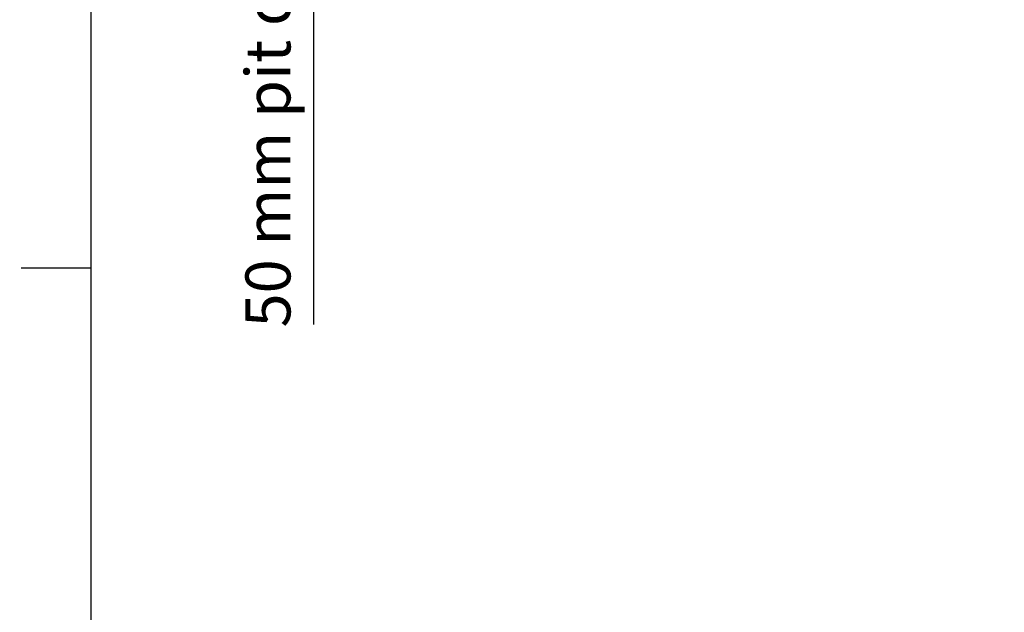
# Model space of a CAD drawing. Extents: x 5 to 1485, y 5 to 302.
# Drawn here: x 541 to 596, y 60 to 93 of the extents above; entities that cross this region are included whole.
import ezdxf

# ---------------------------------------------------------------- set-up
doc = ezdxf.new("R2010")
doc.units = 0
doc.header["$LTSCALE"] = 0.5
doc.header["$MEASUREMENT"] = 0
doc.layers.get('0').update_dxf_attribs({"linetype": 'CONTINUOUS'})
doc.layers.add('9', color=7, linetype='CONTINUOUS')
doc.styles.add('LD', font='ARIALUNI.TTF')
doc.dimstyles.new('LIFT', dxfattribs={"dimtxt": 2, "dimasz": 2.5, "dimexe": 1.25, "dimexo": 0, "dimgap": 0.5, "dimtad": 1, "dimdec": 0, "dimzin": 0, "dimdsep": 46, "dimtxsty": 'LD', "dimcen": 0, "dimdle": 3.5, "dimclrd": 1, "dimclre": 1, "dimclrt": 5, "dimadec": 0, "dimazin": 0, "dimtfac": 1, "dimtdec": 0, "dimtix": 1, "dimtmove": 1, "dimatfit": 3, "dimfxl": 1, "dimtolj": 1, "dimtzin": 0, "dimarcsym": 0})

# ---------------------------------------------------------------- blocks, each defined once
blk = doc.blocks.new('BORD_CIBES')
for p, q in [((0, 0), (0, 277)), ((0, 64.25), (-3.9, 64.25))]:
    blk.add_line(p, q)
blk = doc.blocks.new('LD_20210419061631_00000125')
blk.add_blockref('BORD_CIBES', (0, 0))
blk = doc.blocks.new('*D892')
at = {"layer": '9', "color": 1}
for p, q in [((557.333, 108.167), (557.333, 110.667)), ((595.667, 105.667), (556.083, 105.667)), ((557.333, 105.667), (557.333, 105)), ((595.667, 105), (556.083, 105)), ((557.333, 105), (557.333, 76.127)), ((557.333, 102.5), (557.333, 100))]:
    blk.add_line(p, q, dxfattribs=at)
for p in [(595.657, 105.667), (595.657, 105)]:
    blk.add_point(p, dxfattribs=at)
for points in [[(557.333, 105.667), (556.917, 108.167), (557.75, 108.167), (557.333, 105.667)], [(557.333, 105), (557.75, 102.5), (556.917, 102.5), (557.333, 105)]]:
    blk.add_solid(points, dxfattribs=at)
at = {"layer": '9', "color": 5, "insert": (556.833, 89.064), "char_height": 2.5, "attachment_point": 8, "rotation": 90, "style": 'LD'}
blk.add_mtext('50 mm pit depth ', dxfattribs=at)

msp = doc.modelspace()

# ---------------------------------------------------------------- block references
msp.add_blockref('LD_20210419061631_00000125', (545, 15))

# ---------------------------------------------------------------- dimensions: what is measured, and where the dimension line sits
at = {"layer": '9'}
dim = msp.add_linear_dim(base=(557.333, 105.333), p1=(595.667, 105), p2=(595.667, 105.667), angle=90, text='<> mm pit depth ', dimstyle='LIFT', override={"dimscale": 1, "dimtxt": 2.5, "dimjust": 1, "dimlfac": 75, "dimtix": 0}, dxfattribs=at)
dim.commit()
dim.dimension.update_dxf_attribs({"geometry": '*D892', "text_midpoint": (557.333, 105.333)})

doc.saveas('drawing.dxf')
